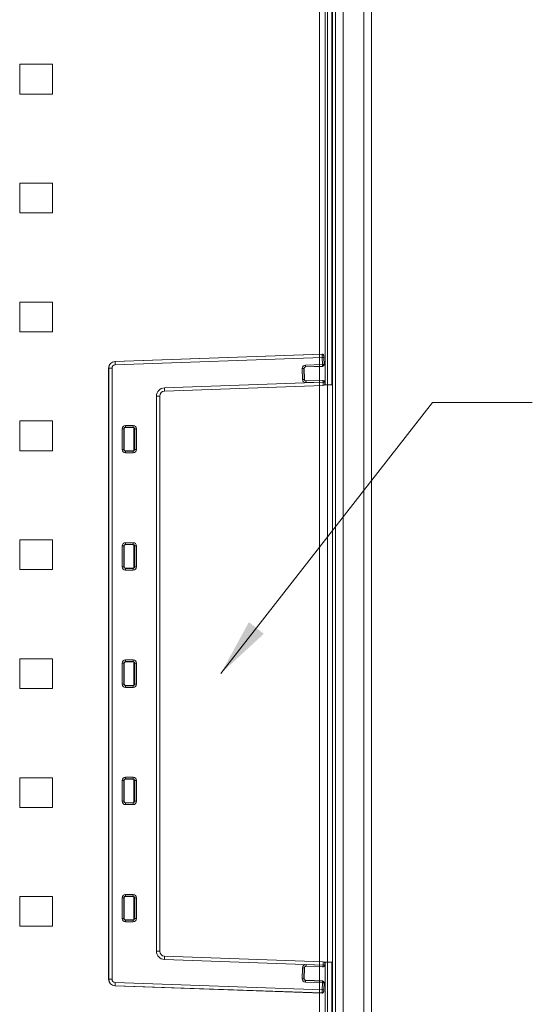
# Model space of a CAD drawing. Units: inches. Extents: x 10730 to 47287, y -15985 to -6764.
# Drawn here: x 28752 to 28908, y -11832 to -11534 of the extents above; entities that cross this region are included whole.
import ezdxf

# ---------------------------------------------------------------- set-up
doc = ezdxf.new("R2010")
doc.units = ezdxf.units.IN
doc.header["$LTSCALE"] = 2
doc.header["$MEASUREMENT"] = 0
doc.layers.add('M-ANNO-DIMS', color=7, linetype='Continuous', lineweight=15)
doc.layers.add('M-ANNO-OBJ', color=7, linetype='Continuous', lineweight=9)
doc.styles.get("Standard").update_dxf_attribs({"font": 'romans.shx', "width": 0.8})
doc.dimstyles.new('Details World Wide', dxfattribs={"dimscale": 5, "dimtxt": 4.5, "dimasz": 3.5, "dimexe": 0.75, "dimexo": 0.75, "dimgap": 0.75, "dimtad": 0, "dimtih": 1, "dimtoh": 1, "dimdec": 0, "dimzin": 4, "dimdsep": 46, "dimtxsty": 'Standard', "dimcen": 0, "dimclrd": 256, "dimclre": 256, "dimclrt": 256, "dimadec": 0, "dimazin": 1, "dimtfac": 1, "dimtdec": 0, "dimtmove": 0, "dimatfit": 1, "dimfxl": 1, "dimtolj": 1, "dimtzin": 0, "dimlwd": -1, "dimlwe": -1, "dimarcsym": 0})

# ---------------------------------------------------------------- blocks, each defined once
blk = doc.blocks.new('A$C79ED6134')
at = {"layer": 'M-ANNO-OBJ', "lineweight": 13}
for p, q in [((145.46, -675.6), (145.46, -490.4)), ((147.55, -675.6), (147.55, -490.4)), ((52.9, -578.5), (52.9, -587.5)), ((62.9, -578.5), (52.9, -578.5)), ((62.9, -587.5), (62.9, -578.5)), ((52.9, -587.5), (62.9, -587.5)), ((52.9, -614.5), (52.9, -623.5)), ((62.9, -614.5), (52.9, -614.5)), ((62.9, -623.5), (62.9, -614.5)), ((52.9, -623.5), (62.9, -623.5)), ((52.9, -650.5), (52.9, -659.5)), ((62.9, -650.5), (52.9, -650.5)), ((62.9, -659.5), (62.9, -650.5)), ((52.9, -659.5), (62.9, -659.5)), ((144.56, -666.27), (81.78, -668.46)), ((144.56, -666.27), (81.78, -668.47)), ((81.82, -668.51), (144.56, -666.32)), ((144.6, -667.31), (81.86, -669.51)), ((144.56, -666.32), (144.56, -666.27)), ((144.67, -669.39), (144.6, -667.31)), ((145.08, -666.74), (145.08, -666.8)), ((145.1, -667.3), (145.17, -669.37)), ((79.85, -670.46), (79.85, -855.54)), ((79.9, -670.5), (79.85, -670.46)), ((79.85, -670.46), (79.85, -855.54)), ((79.85, -670.46), (79.85, -670.46)), ((79.9, -670.5), (80.89, -670.5)), ((79.9, -855.5), (79.9, -670.5)), ((80.89, -670.5), (80.89, -855.5)), ((81.78, -668.47), (81.78, -668.46)), ((81.78, -668.47), (81.82, -668.51)), ((138.67, -673.93), (138.56, -670.6)), ((139.06, -670.59), (139.17, -673.91)), ((139.14, -670.66), (139.06, -670.59)), ((139.14, -670.66), (139.25, -673.83)), ((139.52, -669.57), (144.67, -669.39)), ((144.69, -669.89), (139.54, -670.07)), ((139.54, -670.07), (139.62, -670.15)), ((144.69, -669.97), (139.62, -670.15)), ((144.69, -669.97), (144.69, -669.89)), ((145.17, -669.37), (145.17, -669.45)), ((96.78, -676.46), (144.86, -674.78)), ((144.89, -675.78), (96.81, -677.46)), ((139.17, -673.91), (139.25, -673.83)), ((139.69, -674.39), (144.84, -674.21)), ((139.77, -674.31), (139.69, -674.39)), ((144.86, -674.71), (139.71, -674.89)), ((144.84, -674.21), (144.84, -674.13)), ((144.86, -674.78), (144.86, -674.71)), ((145.46, -675.6), (145.26, -675.6)), ((145.35, -674.61), (145.36, -674.69)), ((145.36, -674.69), (145.36, -674.76)), ((147.55, -675.6), (145.46, -675.6)), ((94.36, -847.04), (94.36, -678.96)), ((95.36, -678.96), (94.36, -678.96)), ((95.36, -678.96), (95.36, -847.04)), ((52.9, -686.5), (52.9, -695.5)), ((62.9, -686.5), (52.9, -686.5)), ((62.9, -695.5), (62.9, -686.5)), ((84.97, -687.85), (87.28, -687.85)), ((84.97, -687.85), (84.97, -688.35)), ((87.28, -688.35), (84.97, -688.35)), ((84.97, -688.35), (85.05, -688.43)), ((87.2, -688.43), (85.05, -688.43)), ((87.2, -688.43), (87.28, -688.35)), ((87.28, -687.85), (87.28, -688.35)), ((87.55, -688.57), (87.55, -695.43)), ((83.97, -695.15), (83.97, -688.85)), ((84.47, -688.85), (83.97, -688.85)), ((84.47, -688.85), (84.47, -695.15)), ((84.55, -688.93), (84.47, -688.85)), ((84.55, -688.93), (84.55, -695.07)), ((87.55, -689.71), (87.63, -689.71)), ((87.78, -688.85), (87.62, -689)), ((87.62, -689.38), (87.62, -689)), ((87.63, -689.71), (87.63, -694.29)), ((88.28, -688.85), (87.78, -688.85)), ((87.78, -695.15), (87.78, -688.85)), ((88.28, -688.85), (88.28, -695.15)), ((87.55, -694.29), (87.63, -694.29)), ((52.9, -695.5), (62.9, -695.5)), ((84.47, -695.15), (83.97, -695.15)), ((84.47, -695.15), (84.55, -695.07)), ((85.05, -695.57), (84.97, -695.65)), ((84.97, -695.65), (84.97, -696.15)), ((84.97, -695.65), (87.28, -695.65)), ((87.28, -696.15), (84.97, -696.15)), ((85.05, -695.57), (87.2, -695.57)), ((87.28, -695.65), (87.2, -695.57)), ((87.28, -695.65), (87.28, -696.15)), ((87.56, -695.4), (87.55, -695.41)), ((87.62, -695), (87.62, -694.62)), ((87.62, -695), (87.78, -695.15)), ((88.28, -695.15), (87.78, -695.15)), ((52.9, -722.5), (52.9, -731.5)), ((62.9, -722.5), (52.9, -722.5)), ((62.9, -731.5), (62.9, -722.5)), ((83.97, -730.65), (83.97, -724.35)), ((84.47, -724.35), (83.97, -724.35)), ((84.47, -724.35), (84.47, -730.65)), ((84.55, -724.43), (84.47, -724.35)), ((84.97, -723.35), (87.28, -723.35)), ((84.97, -723.35), (84.97, -723.85)), ((87.28, -723.85), (84.97, -723.85)), ((84.97, -723.85), (85.05, -723.93)), ((87.2, -723.93), (85.05, -723.93)), ((87.2, -723.93), (87.28, -723.85)), ((87.28, -723.35), (87.28, -723.85)), ((87.55, -724.07), (87.55, -730.93)), ((87.78, -724.35), (87.62, -724.5)), ((88.28, -724.35), (87.78, -724.35)), ((87.78, -730.65), (87.78, -724.35)), ((88.28, -724.35), (88.28, -730.65)), ((84.55, -724.43), (84.55, -730.57)), ((87.55, -725.21), (87.63, -725.21)), ((87.62, -724.88), (87.62, -724.5)), ((87.63, -725.21), (87.63, -729.79)), ((87.55, -729.79), (87.63, -729.79)), ((87.62, -730.5), (87.62, -730.12)), ((52.9, -731.5), (62.9, -731.5)), ((84.47, -730.65), (83.97, -730.65)), ((84.47, -730.65), (84.55, -730.57)), ((85.05, -731.07), (84.97, -731.15)), ((84.97, -731.15), (87.28, -731.15)), ((84.97, -731.15), (84.97, -731.65)), ((87.28, -731.65), (84.97, -731.65)), ((85.05, -731.07), (87.2, -731.07)), ((87.28, -731.15), (87.2, -731.07)), ((87.28, -731.15), (87.28, -731.65)), ((87.56, -730.9), (87.55, -730.91)), ((87.62, -730.5), (87.78, -730.65)), ((88.28, -730.65), (87.78, -730.65)), ((52.9, -758.5), (52.9, -767.5)), ((62.9, -758.5), (52.9, -758.5)), ((62.9, -767.5), (62.9, -758.5)), ((83.97, -766.15), (83.97, -759.85)), ((84.47, -759.85), (83.97, -759.85)), ((84.47, -759.85), (84.47, -766.15)), ((84.55, -759.93), (84.47, -759.85)), ((84.55, -759.93), (84.55, -766.07)), ((84.97, -758.85), (87.28, -758.85)), ((84.97, -759.35), (84.97, -758.85)), ((87.28, -759.35), (84.97, -759.35)), ((84.97, -759.35), (85.05, -759.43)), ((87.2, -759.43), (85.05, -759.43)), ((87.2, -759.43), (87.28, -759.35)), ((87.28, -759.35), (87.28, -758.85)), ((87.55, -759.57), (87.55, -766.43)), ((87.78, -759.85), (87.62, -760)), ((87.62, -760.38), (87.62, -760)), ((87.78, -759.85), (88.28, -759.85)), ((87.78, -766.15), (87.78, -759.85)), ((88.28, -759.85), (88.28, -766.15)), ((87.55, -760.71), (87.63, -760.71)), ((87.63, -760.71), (87.63, -765.29)), ((84.47, -766.15), (83.97, -766.15)), ((84.55, -766.07), (84.47, -766.15)), ((87.55, -765.29), (87.63, -765.29)), ((87.62, -765.62), (87.62, -766)), ((87.78, -766.15), (87.62, -766)), ((87.78, -766.15), (88.28, -766.15)), ((52.9, -767.5), (62.9, -767.5)), ((84.97, -766.65), (85.05, -766.57)), ((84.97, -766.65), (84.97, -767.15)), ((87.28, -766.65), (84.97, -766.65)), ((84.97, -767.15), (87.28, -767.15)), ((87.2, -766.57), (85.05, -766.57)), ((87.2, -766.57), (87.28, -766.65)), ((87.28, -766.65), (87.28, -767.15)), ((87.56, -766.4), (87.55, -766.41)), ((52.9, -794.5), (52.9, -803.5)), ((62.9, -794.5), (52.9, -794.5)), ((62.9, -803.5), (62.9, -794.5)), ((83.97, -795.35), (83.97, -801.65)), ((84.47, -795.35), (83.97, -795.35)), ((84.47, -801.65), (84.47, -795.35)), ((84.47, -795.35), (84.55, -795.43)), ((84.55, -801.57), (84.55, -795.43)), ((87.28, -794.35), (84.97, -794.35)), ((84.97, -794.85), (84.97, -794.35)), ((84.97, -794.85), (87.28, -794.85)), ((85.05, -794.93), (84.97, -794.85)), ((85.05, -794.93), (87.2, -794.93)), ((87.28, -794.85), (87.2, -794.93)), ((87.28, -794.85), (87.28, -794.35)), ((87.55, -795.07), (87.55, -801.93)), ((87.62, -795.5), (87.78, -795.35)), ((87.62, -795.5), (87.62, -795.88)), ((88.28, -795.35), (87.78, -795.35)), ((87.78, -795.35), (87.78, -801.65)), ((88.28, -801.65), (88.28, -795.35)), ((87.55, -796.21), (87.63, -796.21)), ((87.63, -800.79), (87.63, -796.21)), ((84.47, -801.65), (83.97, -801.65)), ((84.55, -801.57), (84.47, -801.65)), ((87.55, -800.79), (87.63, -800.79)), ((87.56, -801.9), (87.55, -801.91)), ((87.62, -801.12), (87.62, -801.5)), ((87.78, -801.65), (87.62, -801.5)), ((88.28, -801.65), (87.78, -801.65)), ((52.9, -803.5), (62.9, -803.5)), ((84.97, -802.15), (85.05, -802.07)), ((87.28, -802.15), (84.97, -802.15)), ((84.97, -802.65), (84.97, -802.15)), ((84.97, -802.65), (87.28, -802.65)), ((87.2, -802.07), (85.05, -802.07)), ((87.2, -802.07), (87.28, -802.15)), ((87.28, -802.65), (87.28, -802.15)), ((52.9, -830.5), (52.9, -839.5)), ((62.9, -830.5), (52.9, -830.5)), ((62.9, -839.5), (62.9, -830.5)), ((83.97, -830.85), (83.97, -837.15)), ((84.47, -830.85), (83.97, -830.85)), ((84.47, -837.15), (84.47, -830.85)), ((84.47, -830.85), (84.55, -830.93)), ((84.55, -837.07), (84.55, -830.93)), ((87.28, -829.85), (84.97, -829.85)), ((84.97, -830.35), (84.97, -829.85)), ((84.97, -830.35), (87.28, -830.35)), ((85.05, -830.43), (84.97, -830.35)), ((85.05, -830.43), (87.2, -830.43)), ((87.28, -830.35), (87.2, -830.43)), ((87.28, -830.35), (87.28, -829.85)), ((87.55, -830.57), (87.55, -837.43)), ((87.55, -831.71), (87.63, -831.71)), ((87.62, -831), (87.78, -830.85)), ((87.62, -831), (87.62, -831.38)), ((87.63, -836.29), (87.63, -831.71)), ((88.28, -830.85), (87.78, -830.85)), ((87.78, -830.85), (87.78, -837.15)), ((88.28, -837.15), (88.28, -830.85)), ((84.47, -837.15), (83.97, -837.15)), ((84.55, -837.07), (84.47, -837.15)), ((84.97, -837.65), (85.05, -837.57)), ((84.97, -838.15), (84.97, -837.65)), ((87.28, -837.65), (84.97, -837.65)), ((87.2, -837.57), (85.05, -837.57)), ((87.2, -837.57), (87.28, -837.65)), ((87.28, -838.15), (87.28, -837.65)), ((87.55, -836.29), (87.63, -836.29)), ((87.56, -837.4), (87.55, -837.41)), ((87.62, -836.62), (87.62, -837)), ((87.78, -837.15), (87.62, -837)), ((88.28, -837.15), (87.78, -837.15)), ((52.9, -839.5), (62.9, -839.5)), ((84.97, -838.15), (87.28, -838.15)), ((95.36, -847.04), (94.36, -847.04)), ((144.86, -851.22), (96.78, -849.54)), ((96.81, -848.54), (144.89, -850.22)), ((138.56, -855.4), (138.67, -852.07)), ((139.17, -852.09), (139.06, -855.41)), ((139.14, -855.34), (139.25, -852.17)), ((139.25, -852.17), (139.17, -852.09)), ((144.84, -851.79), (139.69, -851.61)), ((139.69, -851.61), (139.77, -851.69)), ((139.71, -851.11), (144.86, -851.29)), ((144.84, -851.87), (144.84, -851.79)), ((144.86, -851.29), (144.86, -851.22)), ((145.26, -850.4), (145.46, -850.4)), ((145.36, -851.31), (145.35, -851.39)), ((145.36, -851.24), (145.36, -851.31)), ((145.46, -1000.61), (145.46, -850.4)), ((145.46, -850.4), (147.55, -850.4)), ((147.55, -1002.7), (147.55, -850.4)), ((79.9, -855.5), (79.85, -855.54)), ((79.85, -855.54), (79.85, -855.54)), ((79.9, -855.5), (80.89, -855.5)), ((139.06, -855.41), (139.14, -855.34)), ((81.78, -857.53), (81.82, -857.49)), ((144.56, -859.73), (81.78, -857.53)), ((81.78, -857.53), (81.78, -857.54)), ((81.78, -857.54), (144.56, -859.73)), ((81.82, -857.49), (144.56, -859.68)), ((144.6, -858.69), (81.86, -856.49)), ((144.67, -856.61), (139.52, -856.43)), ((139.62, -855.85), (139.54, -855.93)), ((139.54, -855.93), (144.69, -856.11)), ((144.69, -856.03), (139.62, -855.85)), ((144.6, -858.69), (144.67, -856.61)), ((144.69, -856.11), (144.69, -856.03)), ((145.17, -856.63), (145.1, -858.7)), ((145.17, -856.55), (145.17, -856.63)), ((144.56, -859.73), (144.56, -859.68)), ((145.08, -859.2), (145.08, -859.26))]:
    blk.add_line(p, q, dxfattribs=at)
at = {"layer": 'M-ANNO-OBJ', "lineweight": 13, "flags": 128}
for points in [[(144.6, -667.31), (144.59, -667.13), (144.59, -666.94), (144.58, -666.78), (144.57, -666.63), (144.57, -666.5), (144.57, -666.41), (144.56, -666.34), (144.56, -666.32)], [(144.6, -667.31), (144.7, -667.31), (144.79, -667.31), (144.88, -667.31), (144.95, -667.3), (145.01, -667.3), (145.06, -667.3), (145.09, -667.3), (145.1, -667.3)], [(145.08, -666.8), (145.08, -666.81), (145.08, -666.84), (145.08, -666.89), (145.09, -666.95), (145.09, -667.03), (145.09, -667.11), (145.09, -667.2), (145.1, -667.3)], [(81.82, -668.51), (81.82, -668.54), (81.83, -668.6), (81.83, -668.69), (81.83, -668.82), (81.84, -668.97), (81.85, -669.14), (81.85, -669.32), (81.86, -669.51)], [(138.56, -670.6), (138.65, -670.6), (138.74, -670.6), (138.83, -670.59), (138.9, -670.59), (138.96, -670.59), (139.01, -670.59), (139.04, -670.59), (139.06, -670.59)], [(139.52, -669.57), (139.52, -669.66), (139.53, -669.76), (139.53, -669.84), (139.53, -669.91), (139.53, -669.98), (139.54, -670.02), (139.54, -670.05), (139.54, -670.07)], [(144.67, -669.39), (144.77, -669.39), (144.86, -669.38), (144.95, -669.38), (145.02, -669.38), (145.09, -669.38), (145.13, -669.37), (145.16, -669.37), (145.17, -669.37)], [(144.69, -669.89), (144.69, -669.88), (144.69, -669.84), (144.68, -669.8), (144.68, -669.73), (144.68, -669.66), (144.68, -669.58), (144.67, -669.48), (144.67, -669.39)], [(96.81, -677.46), (96.81, -677.44), (96.81, -677.38), (96.81, -677.29), (96.8, -677.17), (96.8, -677.01), (96.79, -676.84), (96.78, -676.65), (96.78, -676.46)], [(138.67, -673.93), (138.77, -673.92), (138.86, -673.92), (138.94, -673.92), (139.02, -673.91), (139.08, -673.91), (139.13, -673.91), (139.16, -673.91), (139.17, -673.91)], [(139.71, -674.89), (139.7, -674.8), (139.7, -674.7), (139.7, -674.62), (139.69, -674.55), (139.69, -674.48), (139.69, -674.44), (139.69, -674.4), (139.69, -674.39)], [(144.86, -674.71), (144.85, -674.62), (144.85, -674.52), (144.85, -674.44), (144.84, -674.37), (144.84, -674.3), (144.84, -674.26), (144.84, -674.22), (144.84, -674.21)], [(144.86, -674.71), (144.95, -674.71), (145.05, -674.7), (145.13, -674.7), (145.21, -674.7), (145.27, -674.7), (145.32, -674.69), (145.35, -674.69), (145.36, -674.69)], [(144.86, -674.78), (144.96, -674.78), (145.05, -674.77), (145.14, -674.77), (145.21, -674.77), (145.27, -674.77), (145.32, -674.76), (145.35, -674.76), (145.36, -674.76)], [(144.89, -675.78), (144.89, -675.76), (144.89, -675.7), (144.89, -675.61), (144.88, -675.49), (144.88, -675.34), (144.87, -675.16), (144.87, -674.98), (144.86, -674.78)], [(145.36, -674.76), (145.36, -674.86), (145.37, -674.95), (145.37, -675.04), (145.37, -675.12), (145.37, -675.18), (145.37, -675.22), (145.38, -675.25), (145.38, -675.26)], [(96.81, -848.54), (96.81, -848.56), (96.81, -848.62), (96.81, -848.71), (96.8, -848.83), (96.8, -848.99), (96.79, -849.16), (96.78, -849.35), (96.78, -849.54)], [(139.17, -852.09), (139.16, -852.09), (139.13, -852.09), (139.08, -852.09), (139.02, -852.09), (138.94, -852.08), (138.86, -852.08), (138.77, -852.08), (138.67, -852.07)], [(139.69, -851.61), (139.69, -851.6), (139.69, -851.56), (139.69, -851.52), (139.69, -851.45), (139.7, -851.38), (139.7, -851.3), (139.7, -851.2), (139.71, -851.11)], [(144.84, -851.79), (144.84, -851.78), (144.84, -851.74), (144.84, -851.7), (144.84, -851.63), (144.85, -851.56), (144.85, -851.48), (144.85, -851.38), (144.86, -851.29)], [(144.86, -851.22), (144.87, -851.02), (144.87, -850.84), (144.88, -850.66), (144.88, -850.51), (144.89, -850.39), (144.89, -850.3), (144.89, -850.24), (144.89, -850.22)], [(145.36, -851.24), (145.35, -851.24), (145.32, -851.24), (145.27, -851.23), (145.21, -851.23), (145.14, -851.23), (145.05, -851.23), (144.96, -851.22), (144.86, -851.22)], [(145.36, -851.31), (145.35, -851.31), (145.32, -851.31), (145.27, -851.3), (145.21, -851.3), (145.13, -851.3), (145.05, -851.3), (144.95, -851.29), (144.86, -851.29)], [(145.38, -850.74), (145.38, -850.75), (145.37, -850.78), (145.37, -850.82), (145.37, -850.88), (145.37, -850.96), (145.37, -851.05), (145.36, -851.14), (145.36, -851.24)], [(139.06, -855.41), (139.04, -855.41), (139.01, -855.41), (138.96, -855.41), (138.9, -855.41), (138.83, -855.41), (138.74, -855.4), (138.65, -855.4), (138.56, -855.4)], [(81.82, -857.49), (81.82, -857.46), (81.83, -857.4), (81.83, -857.31), (81.83, -857.18), (81.84, -857.03), (81.85, -856.86), (81.85, -856.68), (81.86, -856.49)], [(139.54, -855.93), (139.54, -855.94), (139.54, -855.98), (139.53, -856.02), (139.53, -856.09), (139.53, -856.16), (139.53, -856.24), (139.52, -856.34), (139.52, -856.43)], [(144.67, -856.61), (144.67, -856.52), (144.68, -856.42), (144.68, -856.34), (144.68, -856.27), (144.68, -856.2), (144.69, -856.16), (144.69, -856.12), (144.69, -856.11)], [(145.17, -856.63), (145.16, -856.63), (145.13, -856.63), (145.09, -856.62), (145.02, -856.62), (144.95, -856.62), (144.86, -856.62), (144.77, -856.61), (144.67, -856.61)], [(144.56, -859.68), (144.56, -859.66), (144.57, -859.59), (144.57, -859.5), (144.57, -859.37), (144.58, -859.22), (144.59, -859.06), (144.59, -858.87), (144.6, -858.69)], [(145.1, -858.7), (145.09, -858.7), (145.06, -858.7), (145.01, -858.7), (144.95, -858.7), (144.88, -858.69), (144.79, -858.69), (144.7, -858.69), (144.6, -858.69)], [(145.1, -858.7), (145.09, -858.8), (145.09, -858.89), (145.09, -858.97), (145.09, -859.05), (145.08, -859.11), (145.08, -859.16), (145.08, -859.19), (145.08, -859.2)]]:
    blk.add_lwpolyline(points, dxfattribs=at)
at = {"layer": 'M-ANNO-OBJ', "lineweight": 13}
for centre, radius, start, end in [((144.58, -666.82), 0.5, 2.0437, 92.0358), ((81.9, -670.51), 2, 92.0759, 179.9241), ((144.67, -669.39), 0.5, 271.9626, 1.9597), ((96.86, -678.96), 2.5, 92, 180), ((144.86, -674.71), 0.5, 2.0414, 92.0382), ((144.88, -675.28), 0.5, 272, 2), ((96.86, -678.96), 1.5, 92, 180), ((96.86, -847.04), 2.5, 180, 268), ((96.86, -847.04), 1.5, 180, 268), ((144.86, -851.29), 0.5, 267.9584, 357.9603), ((144.88, -850.72), 0.5, 358, 88), ((81.9, -855.49), 2, 180.0759, 267.9241), ((144.67, -856.61), 0.5, 358.0435, 88.0325), ((144.58, -859.18), 0.5, 267.9687, 357.9536)]:
    blk.add_arc(centre, radius, start, end, dxfattribs=at)
for centre, major_axis, ratio, start_param, end_param in [((144.58, -666.76), (0.017, -0.5), 0.99863, 1.570796, 2.188378), ((81.85, -670.47), (1.44, -1.39), 0.997883, 2.37497, 3.908215), ((81.9, -670.51), (0.721, -0.696), 0.997357, 2.37497, 3.908215), ((139.56, -670.57), (-0.733, 0.684), 0.997265, 5.499157, 7.067214), ((139.56, -670.57), (0.369, -0.344), 0.991846, 2.357564, 3.925621), ((139.64, -670.65), (-0.367, 0.342), 0.997265, 5.499157, 7.067214), ((144.67, -669.47), (0.017, -0.5), 0.99863, 0, 1.570796), ((139.67, -673.89), (-0.684, -0.733), 0.997265, 5.499157, 7.067214), ((139.67, -673.89), (0.344, 0.369), 0.991846, 2.357564, 3.925621), ((139.75, -673.81), (-0.342, -0.367), 0.997265, 5.499157, 5.792324), ((84.97, -688.85), (-0.709, 0.709), 0.997265, 5.499157, 7.067214), ((84.97, -688.85), (0.356, -0.356), 0.991846, 2.357564, 3.925621), ((85.05, -688.93), (-0.355, 0.355), 0.997265, 5.499157, 7.067214), ((87.2, -688.93), (0.355, 0.355), 0.997265, 0.452738, 0.784029), ((87.27, -688.85), (0.709, 0.709), 0.997265, 5.499157, 7.067214), ((87.27, -688.85), (0.356, 0.356), 0.991846, 5.499157, 7.067214), ((87.37, -688.75), (-0.131, 0.557), 0.382903, 4.161008, 4.888873), ((87.61, -689.71), (0, 0.4), 0.05371, 4.714496, 5.636928), ((87.61, -694.29), (0, 0.4), 0.05371, 3.78785, 4.710282), ((84.97, -695.15), (-0.709, -0.709), 0.997265, 5.499157, 7.067214), ((84.97, -695.15), (0.356, 0.356), 0.991846, 2.357564, 3.925621), ((85.05, -695.07), (-0.355, -0.355), 0.997265, 5.499157, 7.067214), ((87.2, -695.07), (0.355, -0.355), 0.997265, 5.499157, 5.830448), ((87.27, -695.15), (0.709, -0.709), 0.997265, 5.499157, 7.067214), ((87.27, -695.15), (0.356, -0.356), 0.991846, 5.499157, 7.067214), ((87.37, -695.25), (0.131, 0.557), 0.382903, 4.535905, 5.26377), ((84.97, -724.35), (-0.709, 0.709), 0.997265, 5.499157, 7.067214), ((84.97, -724.35), (0.356, -0.356), 0.991846, 2.357564, 3.925621), ((85.05, -724.43), (-0.355, 0.355), 0.997265, 5.499157, 7.067214), ((87.2, -724.43), (0.355, 0.355), 0.997265, 0.452738, 0.784029), ((87.27, -724.35), (0.709, 0.709), 0.997265, 5.499157, 7.067214), ((87.27, -724.35), (0.356, 0.356), 0.991846, 5.499157, 7.067214), ((87.37, -724.25), (-0.131, 0.557), 0.382903, 4.161008, 4.888873), ((87.61, -725.21), (0, 0.4), 0.05371, 4.714496, 5.636928), ((87.61, -729.79), (0, 0.4), 0.05371, 3.78785, 4.710282), ((84.97, -730.65), (-0.709, -0.709), 0.997265, 5.499157, 7.067214), ((84.97, -730.65), (0.356, 0.356), 0.991846, 2.357564, 3.925621), ((85.05, -730.57), (-0.355, -0.355), 0.997265, 5.499157, 7.067214), ((87.2, -730.57), (0.355, -0.355), 0.997265, 5.499157, 5.830448), ((87.27, -730.65), (0.709, -0.709), 0.997265, 5.499157, 7.067214), ((87.27, -730.65), (0.356, -0.356), 0.991846, 5.499157, 7.067214), ((87.37, -730.75), (0.131, 0.557), 0.382903, 4.535905, 5.26377), ((84.97, -759.85), (-0.709, 0.709), 0.997265, 5.499157, 7.067214), ((84.97, -759.85), (-0.356, 0.356), 0.991846, 5.499157, 7.067214), ((85.05, -759.93), (-0.355, 0.355), 0.997265, 5.499157, 7.067214), ((87.2, -759.93), (0.355, 0.355), 0.997265, 0.452738, 0.784029), ((87.27, -759.85), (0.709, 0.709), 0.997265, 5.499157, 7.067214), ((87.27, -759.85), (0.356, 0.356), 0.991846, 5.499157, 7.067214), ((87.37, -759.75), (-0.131, 0.557), 0.382903, 4.161008, 4.888873), ((87.61, -760.71), (0, 0.4), 0.05371, 4.714496, 5.636928), ((84.97, -766.15), (-0.709, -0.709), 0.997265, 5.499157, 7.067214), ((84.97, -766.15), (0.356, 0.356), 0.991846, 2.357564, 3.925621), ((85.05, -766.07), (-0.355, -0.355), 0.997265, 5.499157, 7.067214), ((87.27, -766.15), (0.709, -0.709), 0.997265, 5.499157, 7.067214), ((87.27, -766.15), (0.356, -0.356), 0.991846, 5.499157, 7.067214), ((87.37, -766.25), (0.131, 0.557), 0.382903, 4.535905, 5.26377), ((87.61, -765.29), (0, 0.4), 0.05371, 3.78785, 4.710282), ((87.2, -766.07), (0.355, -0.355), 0.997265, 5.499157, 5.830448), ((84.97, -795.35), (-0.709, 0.709), 0.997265, 5.499157, 7.067214), ((84.97, -795.35), (0.356, -0.356), 0.991846, 2.357564, 3.925621), ((85.05, -795.43), (-0.355, 0.355), 0.997265, 5.499157, 7.067214), ((87.2, -795.43), (0.355, 0.355), 0.997265, 0.452738, 0.784029), ((87.27, -795.35), (0.709, 0.709), 0.997265, 5.499157, 7.067214), ((87.27, -795.35), (0.356, 0.356), 0.991846, 5.499157, 7.067214), ((87.37, -795.25), (-0.131, 0.557), 0.382903, 4.161008, 4.888873), ((87.61, -796.21), (0, 0.4), 0.05371, 4.714496, 5.636928), ((84.97, -801.65), (-0.709, -0.709), 0.997265, 5.499157, 7.067214), ((84.97, -801.65), (0.356, 0.356), 0.991846, 2.357564, 3.925621), ((85.05, -801.57), (-0.355, -0.355), 0.997265, 5.499157, 7.067214), ((87.27, -801.65), (0.709, -0.709), 0.997265, 5.499157, 7.067214), ((87.27, -801.65), (0.356, -0.356), 0.991846, 5.499157, 7.067214), ((87.37, -801.75), (0.131, 0.557), 0.382903, 4.535905, 5.26377), ((87.61, -800.79), (0, 0.4), 0.05371, 3.78785, 4.710282), ((87.2, -801.57), (0.355, -0.355), 0.997265, 5.499157, 5.830448), ((84.97, -830.85), (-0.709, 0.709), 0.997265, 5.499157, 7.067214), ((84.97, -830.85), (0.356, -0.356), 0.991846, 2.357564, 3.925621), ((85.05, -830.93), (-0.355, 0.355), 0.997265, 5.499157, 7.067214), ((87.2, -830.93), (0.355, 0.355), 0.997265, 0.452738, 0.784029), ((87.27, -830.85), (0.709, 0.709), 0.997265, 5.499157, 7.067214), ((87.27, -830.85), (0.356, 0.356), 0.991846, 5.499157, 7.067214), ((87.37, -830.75), (-0.131, 0.557), 0.382903, 4.161008, 4.888873), ((87.61, -831.71), (0, 0.4), 0.05371, 4.714496, 5.636928), ((84.97, -837.15), (-0.709, -0.709), 0.997265, 5.499157, 7.067214), ((84.97, -837.15), (0.356, 0.356), 0.991846, 2.357564, 3.925621), ((85.05, -837.07), (-0.355, -0.355), 0.997265, 5.499157, 7.067214), ((87.2, -837.07), (0.355, -0.355), 0.997265, 5.499157, 5.830448), ((87.27, -837.15), (0.709, -0.709), 0.997265, 5.499157, 7.067214), ((87.27, -837.15), (0.356, -0.356), 0.991846, 5.499157, 7.067214), ((87.37, -837.25), (0.131, 0.557), 0.382903, 4.535905, 5.26377), ((87.61, -836.29), (0, 0.4), 0.05371, 3.78785, 4.710282), ((139.67, -852.11), (-0.684, 0.733), 0.997265, 5.499157, 7.067214), ((139.67, -852.11), (-0.344, 0.369), 0.991846, 5.499157, 7.067214), ((139.75, -852.19), (-0.342, 0.367), 0.997265, 0.490861, 0.784029), ((81.85, -855.53), (1.44, 1.39), 0.997883, 2.37497, 3.908215), ((81.9, -855.49), (0.721, 0.696), 0.997357, 2.37497, 3.908215), ((139.56, -855.43), (-0.733, -0.684), 0.997265, 5.499157, 7.067214), ((139.56, -855.43), (0.369, 0.344), 0.991846, 2.357564, 3.925621), ((139.64, -855.35), (-0.367, -0.342), 0.997265, 5.499157, 7.067214), ((144.67, -856.53), (0.017, 0.5), 0.99863, 4.712389, 6.283185), ((144.58, -859.24), (0.017, 0.5), 0.99863, 4.094807, 4.712389)]:
    blk.add_ellipse(centre, major_axis=major_axis, ratio=ratio, start_param=start_param, end_param=end_param, dxfattribs=at)
for points, knots in [([(144.56, -666.27), (144.56, -666.27), (144.62, -666.27), (144.72, -666.28), (144.85, -666.34), (144.93, -666.4), (144.97, -666.45), (144.98, -666.46)], [0, 0, 0, 0, 0.008579, 0.395709, 0.693391, 0.9047, 1, 1, 1, 1]), ([(87.55, -688.59), (87.55, -688.59), (87.56, -688.6), (87.56, -688.6), (87.56, -688.6)], [0, 0, 0, 0, 0.216809, 1, 1, 1, 1]), ([(87.62, -689.38), (87.62, -689.38), (87.62, -689.4), (87.59, -689.44), (87.57, -689.47), (87.55, -689.48), (87.55, -689.48)], [0, 0, 0, 0, 0.1899499, 0.5520777, 0.9980796, 1, 1, 1, 1]), ([(87.55, -689.51), (87.56, -689.51), (87.59, -689.49), (87.61, -689.45), (87.62, -689.41), (87.62, -689.39)], [0, 0, 0, 0, 0.1995261, 0.5997406, 1, 1, 1, 1]), ([(87.62, -689.38), (87.62, -689.38), (87.62, -689.39), (87.62, -689.39), (87.62, -689.39)], [0, 0, 0, 0, 0.545933, 1, 1, 1, 1]), ([(87.55, -694.49), (87.56, -694.49), (87.59, -694.51), (87.61, -694.55), (87.62, -694.59), (87.62, -694.61)], [0, 0, 0, 0, 0.199514, 0.599766, 1, 1, 1, 1]), ([(87.55, -694.52), (87.56, -694.53), (87.58, -694.55), (87.61, -694.58), (87.62, -694.6), (87.62, -694.61)], [0, 0, 0, 0, 0.3710126, 0.7351827, 1, 1, 1, 1]), ([(87.62, -694.61), (87.62, -694.61), (87.62, -694.61), (87.62, -694.62), (87.62, -694.62)], [0, 0, 0, 0, 0.541911, 1, 1, 1, 1]), ([(87.55, -724.09), (87.55, -724.09), (87.56, -724.1), (87.56, -724.1), (87.56, -724.1)], [0, 0, 0, 0, 0.216713, 1, 1, 1, 1]), ([(87.62, -724.88), (87.62, -724.88), (87.62, -724.9), (87.59, -724.94), (87.57, -724.97), (87.55, -724.98), (87.55, -724.98)], [0, 0, 0, 0, 0.190011, 0.552031, 0.99808, 1, 1, 1, 1]), ([(87.55, -725.01), (87.56, -725.01), (87.59, -724.99), (87.61, -724.95), (87.62, -724.91), (87.62, -724.89)], [0, 0, 0, 0, 0.199514, 0.599766, 1, 1, 1, 1]), ([(87.62, -724.88), (87.62, -724.88), (87.62, -724.89), (87.62, -724.89), (87.62, -724.89)], [0, 0, 0, 0, 0.5464984, 1, 1, 1, 1]), ([(87.55, -729.99), (87.56, -729.99), (87.59, -730.01), (87.61, -730.05), (87.62, -730.09), (87.62, -730.11)], [0, 0, 0, 0, 0.1995261, 0.5997406, 1, 1, 1, 1]), ([(87.55, -730.02), (87.56, -730.03), (87.58, -730.05), (87.61, -730.08), (87.62, -730.1), (87.62, -730.11)], [0, 0, 0, 0, 0.370927, 0.735092, 1, 1, 1, 1]), ([(87.62, -730.11), (87.62, -730.11), (87.62, -730.11), (87.62, -730.12), (87.62, -730.12)], [0, 0, 0, 0, 0.541291, 1, 1, 1, 1]), ([(87.55, -759.59), (87.55, -759.59), (87.56, -759.6), (87.56, -759.6), (87.56, -759.6)], [0, 0, 0, 0, 0.216618, 1, 1, 1, 1]), ([(87.62, -760.38), (87.62, -760.38), (87.62, -760.4), (87.59, -760.44), (87.57, -760.47), (87.55, -760.48), (87.55, -760.48)], [0, 0, 0, 0, 0.189882, 0.55202, 0.998034, 1, 1, 1, 1]), ([(87.55, -760.51), (87.56, -760.51), (87.59, -760.49), (87.61, -760.45), (87.62, -760.41), (87.62, -760.39)], [0, 0, 0, 0, 0.199562, 0.599692, 1, 1, 1, 1]), ([(87.62, -760.38), (87.62, -760.38), (87.62, -760.39), (87.62, -760.39), (87.62, -760.39)], [0, 0, 0, 0, 0.5464984, 1, 1, 1, 1]), ([(87.55, -765.49), (87.56, -765.49), (87.59, -765.51), (87.61, -765.55), (87.62, -765.59), (87.62, -765.61)], [0, 0, 0, 0, 0.199562, 0.599692, 1, 1, 1, 1]), ([(87.55, -765.52), (87.56, -765.53), (87.58, -765.55), (87.61, -765.58), (87.62, -765.61), (87.62, -765.63), (87.63, -765.63), (87.63, -765.64), (87.63, -765.64)], [0, 0, 0, 0, 0.2327022, 0.4611128, 0.6394062, 0.767278, 0.8840732, 1, 1, 1, 1]), ([(87.62, -765.62), (87.62, -765.62), (87.62, -765.61), (87.62, -765.61), (87.62, -765.61)], [0, 0, 0, 0, 0.5464984, 1, 1, 1, 1]), ([(87.55, -795.09), (87.55, -795.09), (87.56, -795.1), (87.56, -795.1), (87.56, -795.1)], [0, 0, 0, 0, 0.216809, 1, 1, 1, 1]), ([(87.63, -795.87), (87.63, -795.87), (87.63, -795.87), (87.62, -795.88), (87.62, -795.9), (87.59, -795.94), (87.57, -795.97), (87.55, -795.98), (87.55, -795.98)], [0, 0, 0, 0, 0.146201, 0.277877, 0.421112, 0.679798, 0.998657, 1, 1, 1, 1]), ([(87.55, -796.01), (87.56, -796.01), (87.59, -795.99), (87.61, -795.95), (87.62, -795.91), (87.62, -795.89)], [0, 0, 0, 0, 0.199462, 0.599704, 1, 1, 1, 1]), ([(87.62, -795.89), (87.62, -795.89), (87.62, -795.89), (87.62, -795.88), (87.62, -795.88)], [0, 0, 0, 0, 0.540809, 1, 1, 1, 1]), ([(87.55, -800.99), (87.56, -800.99), (87.59, -801.01), (87.61, -801.05), (87.62, -801.09), (87.62, -801.11)], [0, 0, 0, 0, 0.1994907, 0.5997895, 1, 1, 1, 1]), ([(87.55, -801.02), (87.56, -801.03), (87.58, -801.05), (87.61, -801.08), (87.62, -801.11), (87.62, -801.13), (87.63, -801.13), (87.63, -801.14), (87.63, -801.14)], [0, 0, 0, 0, 0.23261, 0.461028, 0.639446, 0.767232, 0.88408, 1, 1, 1, 1]), ([(87.62, -801.12), (87.62, -801.12), (87.62, -801.11), (87.62, -801.11), (87.62, -801.11)], [0, 0, 0, 0, 0.545368, 1, 1, 1, 1]), ([(87.55, -830.59), (87.55, -830.59), (87.56, -830.6), (87.56, -830.6), (87.56, -830.6)], [0, 0, 0, 0, 0.216618, 1, 1, 1, 1]), ([(87.63, -831.37), (87.63, -831.37), (87.63, -831.37), (87.62, -831.38), (87.62, -831.4), (87.59, -831.44), (87.57, -831.47), (87.55, -831.48), (87.55, -831.48)], [0, 0, 0, 0, 0.146204, 0.277946, 0.421081, 0.679896, 0.998657, 1, 1, 1, 1]), ([(87.55, -831.51), (87.56, -831.51), (87.59, -831.49), (87.61, -831.45), (87.62, -831.41), (87.62, -831.39)], [0, 0, 0, 0, 0.1994907, 0.5997895, 1, 1, 1, 1]), ([(87.62, -831.39), (87.62, -831.39), (87.62, -831.39), (87.62, -831.38), (87.62, -831.38)], [0, 0, 0, 0, 0.541773, 1, 1, 1, 1]), ([(87.55, -836.49), (87.56, -836.49), (87.59, -836.51), (87.61, -836.55), (87.62, -836.59), (87.62, -836.61)], [0, 0, 0, 0, 0.199462, 0.599704, 1, 1, 1, 1]), ([(87.55, -836.52), (87.56, -836.53), (87.58, -836.55), (87.61, -836.58), (87.62, -836.61), (87.62, -836.63), (87.63, -836.63), (87.63, -836.64), (87.63, -836.64)], [0, 0, 0, 0, 0.2327022, 0.4611128, 0.6394062, 0.767278, 0.8840732, 1, 1, 1, 1]), ([(87.62, -836.62), (87.62, -836.62), (87.62, -836.61), (87.62, -836.61), (87.62, -836.61)], [0, 0, 0, 0, 0.5464984, 1, 1, 1, 1]), ([(144.98, -859.54), (144.97, -859.55), (144.93, -859.6), (144.85, -859.66), (144.72, -859.72), (144.62, -859.73), (144.56, -859.73), (144.56, -859.73)], [0, 0, 0, 0, 0.095808, 0.306632, 0.604292, 0.991421, 1, 1, 1, 1])]:
    blk.add_open_spline(points, degree=3, knots=knots, dxfattribs=at)

msp = doc.modelspace()

# ---------------------------------------------------------------- linework, layer by layer
at = {"layer": 'M-ANNO-OBJ'}
for p, q in [((28850.309, -12008.939), (28850.309, -10910.641)), ((28856.5, -12008.939), (28856.5, -10910.641)), ((28858.908, -12008.939), (28858.908, -10910.641)), ((28845.547, -11853.189), (28845.547, -10948.641)), ((28847.012, -11897.264), (28847.012, -10948.641)), ((28847.901, -11970.939), (28847.901, -10948.641)), ((28843.139, -11851.989), (28843.139, -11284.607))]:
    msp.add_line(p, q, dxfattribs=at)

# ---------------------------------------------------------------- block references
msp.add_blockref('A$C79ED6134', (28699.309, -10968.79), dxfattribs=at)

# ---------------------------------------------------------------- leaders
at = {"layer": 'M-ANNO-DIMS', "linetype": 'Continuous'}
msp.add_leader([(28813.179, -11731.748), (28877.38, -11649.671), (28907.612, -11649.671)], dimstyle='Details World Wide', dxfattribs=at)

doc.saveas('drawing.dxf')
